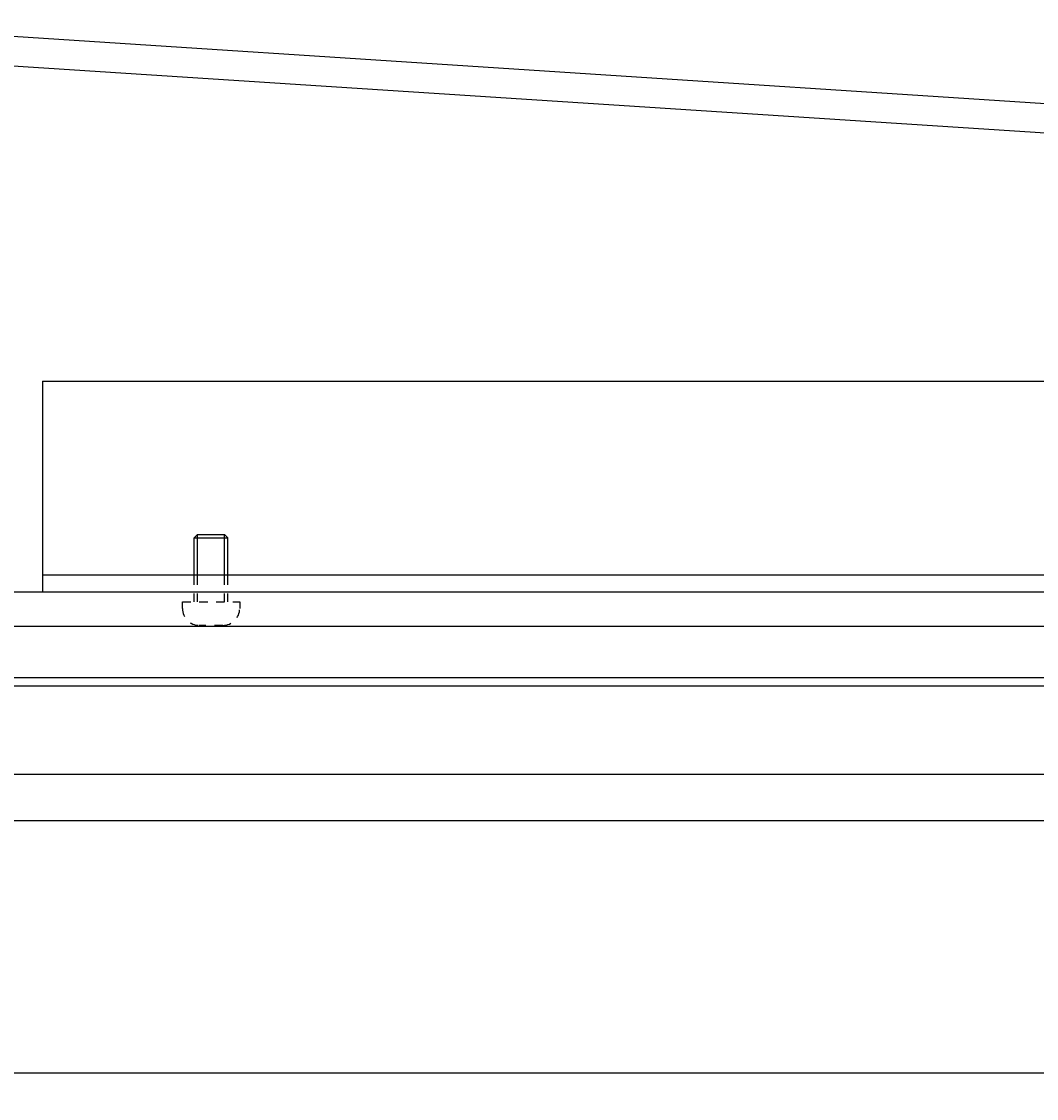
# Model space of a CAD drawing. Extents: x -731 to 838, y -583 to 539.
# Drawn here: x -320 to -199, y -75 to 53 of the extents above; entities that cross this region are included whole.
import ezdxf

# ---------------------------------------------------------------- set-up
doc = ezdxf.new("R2010")
doc.units = 0
doc.linetypes.add('STITCH', pattern=[2, 1, -1])
doc.layers.get('0').update_dxf_attribs({"linetype": 'CONTINUOUS'})
doc.layers.add('寸法線', color=7, linetype='CONTINUOUS')
doc.layers.add('ﾚｲﾔ_1', color=7, linetype='CONTINUOUS')
doc.styles.get("Standard").update_dxf_attribs({"font": 'txt', "bigfont": 'extfont'})
doc.dimstyles.get("Standard").update_dxf_attribs({"dimtxt": 0.18, "dimasz": 0.18, "dimexe": 0.18, "dimexo": 0.0625, "dimgap": 0.09, "dimtad": 0, "dimtih": 1, "dimtoh": 1, "dimzin": 0, "dimcen": 0.09, "dimazin": 3, "dimtfac": 1, "dimtofl": 0, "dimtmove": 0, "dimatfit": 3})

# ---------------------------------------------------------------- blocks, each defined once
blk = doc.blocks.new('*D47')
at = {"color": 0}
for p, q in [((-592.97, -44.06), (-592.97, -75.06)), ((-111.97, -44.06), (-111.97, -75.06)), ((-592.97, -72.06), (-340.57, -72.06)), ((-592.97, -72.06), (-364.38, -72.06)), ((-592.97, -72.06), (-577.97, -72.06)), ((-111.97, -72.06), (-364.38, -72.06)), ((-111.97, -72.06), (-340.57, -72.06)), ((-111.97, -72.06), (-126.97, -72.06))]:
    blk.add_line(p, q, dxfattribs=at)
for points in [[(-592.97, -72.06), (-587.18, -70.51), (-587.18, -73.62), (-588.63, -72.06)], [(-111.97, -72.06), (-117.77, -73.62), (-117.77, -70.51), (-116.32, -72.06)]]:
    blk.add_solid(points, dxfattribs=at)
blk.add_text('481', height=8.096, dxfattribs=at).set_placement((-359.62, -67.64))
blk = doc.blocks.new('CLUMP31')
at = {"layer": 'ﾚｲﾔ_1', "linetype": 'STITCH'}
for p, q in [((-153.87, 40.23), (-127.22, 38.49)), ((-153.87, 36.72), (-127.45, 35))]:
    blk.add_line(p, q, dxfattribs=at)
blk.add_arc((-127.34, 36.75), 1.75, 266.2729, 86.2729, dxfattribs=at)
blk = doc.blocks.new('CLUMP30')
at = {"layer": 'ﾚｲﾔ_1', "color": 5}
for p, q in [((-347.72, 52.86), (-153.87, 40.23)), ((-347.95, 49.37), (-153.87, 36.72))]:
    blk.add_line(p, q, dxfattribs=at)
at = {"layer": 'ﾚｲﾔ_1', "linetype": 'STITCH'}
blk.add_blockref('CLUMP31', (0, 0), dxfattribs=at)

msp = doc.modelspace()

# ---------------------------------------------------------------- linework, layer by layer
at = {"layer": 'ﾚｲﾔ_1', "color": 5}
for p, q in [((-317.474, 10.135), (-317.474, -14.865)), ((-317.474, 10.135), (-158.474, 10.135)), ((-299.074, -8.065), (-299.474, -8.465)), ((-299.474, -13.365), (-299.474, -8.465)), ((-299.474, -8.465), (-295.474, -8.465)), ((-299.074, -8.065), (-295.874, -8.065)), ((-295.874, -8.065), (-295.474, -8.465)), ((-295.474, -13.365), (-295.474, -8.465)), ((-317.474, -12.865), (-158.474, -12.865)), ((-565.774, -14.865), (-139.174, -14.865)), ((-317.474, -14.865), (-158.474, -14.865)), ((-569.874, -18.965), (-135.074, -18.965)), ((-575.974, -25.065), (-128.974, -25.065)), ((-576.974, -26.065), (-127.974, -26.065)), ((-592.974, -42.065), (-111.974, -42.065))]:
    msp.add_line(p, q, dxfattribs=at)
at = {"layer": 'ﾚｲﾔ_1'}
for p, q in [((-299.074, -13.365), (-299.074, -8.065)), ((-295.874, -13.365), (-295.874, -8.065)), ((-117.474, -36.565), (-587.474, -36.565))]:
    msp.add_line(p, q, dxfattribs=at)
at = {"layer": 'ﾚｲﾔ_1', "linetype": 'STITCH'}
for p, q in [((-299.474, -16.065), (-299.474, -13.365)), ((-299.074, -16.065), (-299.074, -13.365)), ((-295.874, -16.065), (-295.874, -13.365)), ((-295.474, -16.065), (-295.474, -13.365)), ((-300.874, -16.865), (-300.874, -16.065)), ((-300.874, -16.065), (-294.074, -16.065)), ((-294.074, -16.065), (-294.074, -16.865)), ((-296.074, -18.865), (-298.874, -18.865))]:
    msp.add_line(p, q, dxfattribs=at)
for centre, start, end in [((-298.874, -16.865), 180, 270), ((-296.074, -16.865), 270, 0)]:
    msp.add_arc(centre, 2, start, end, dxfattribs=at)

# ---------------------------------------------------------------- block references
msp.add_blockref('CLUMP30', (0, 0), dxfattribs=at)

# ---------------------------------------------------------------- dimensions: what is measured, and where the dimension line sits
at = {"layer": '寸法線'}
dim = msp.add_linear_dim(base=(-592.974, -72.065), p1=(-592.974, -42.065), p2=(-111.974, -42.065), angle=180, dimstyle='Standard', dxfattribs=at)
dim.commit()
dim.dimension.update_dxf_attribs({"geometry": '*D47', "text_midpoint": (-352.474, -72.065), "dimtype": 128})

doc.saveas('drawing.dxf')
